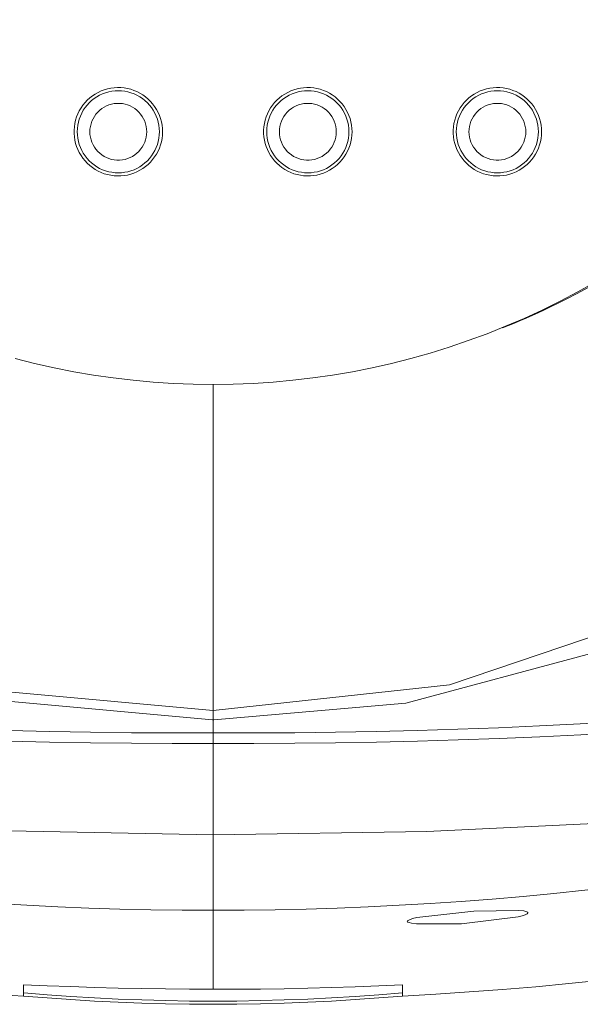
# Model space of a CAD drawing. Units: inches. Extents: x 15 to 1175, y 15 to 826.
# Drawn here: x 171 to 203, y 112 to 168 of the extents above; entities that cross this region are included whole.
import ezdxf

# ---------------------------------------------------------------- set-up
doc = ezdxf.new("R2010")
doc.units = ezdxf.units.IN
doc.header["$MEASUREMENT"] = 0
doc.layers.add('Ebene 1', color=7, linetype='Continuous')

msp = doc.modelspace()

# ---------------------------------------------------------------- linework, layer by layer
at = {"layer": 'Ebene 1', "color": 7, "lineweight": 18, "true_color": 0xffffff}
for points in [[(121.842, 171.587), (126.175, 161.459), (132.22, 152.25), (139.777, 144.234), (148.618, 137.664), (158.963, 132.548), (170.062, 129.418), (181.544, 128.368)], [(181.618, 128.368), (192.584, 129.325), (203.216, 132.179), (213.191, 136.856), (222.195, 143.202), (230.285, 151.431), (236.737, 160.997), (241.32, 171.587)], [(178.696, 161.936), (178.688, 162.128), (178.667, 162.317), (178.631, 162.505), (178.581, 162.689), (178.517, 162.87), (178.44, 163.044), (178.35, 163.213), (178.247, 163.374), (178.132, 163.527), (178.006, 163.67), (177.87, 163.804), (177.724, 163.927), (177.569, 164.039), (177.406, 164.139), (177.236, 164.226), (177.059, 164.3), (176.878, 164.36), (176.693, 164.407), (176.505, 164.439), (176.314, 164.457), (176.123, 164.461), (175.933, 164.45), (175.743, 164.425), (175.556, 164.385), (175.373, 164.332), (175.194, 164.264), (175.021, 164.184), (174.854, 164.09), (174.695, 163.985), (174.544, 163.867), (174.403, 163.739), (174.272, 163.6), (174.151, 163.451), (174.043, 163.294), (173.946, 163.129), (173.862, 162.958), (173.792, 162.78), (173.735, 162.598), (173.692, 162.412), (173.663, 162.223), (173.648, 162.032), (173.648, 161.841), (173.663, 161.65), (173.692, 161.462), (173.735, 161.275), (173.792, 161.093), (173.862, 160.916), (173.946, 160.744), (174.043, 160.579), (174.151, 160.422), (174.272, 160.274), (174.403, 160.135), (174.544, 160.006), (174.695, 159.889), (174.854, 159.783), (175.021, 159.689), (175.194, 159.609), (175.373, 159.541), (175.556, 159.488), (175.743, 159.449), (175.933, 159.423), (176.123, 159.412), (176.314, 159.416), (176.505, 159.434), (176.693, 159.466), (176.878, 159.513), (177.059, 159.574), (177.236, 159.647), (177.406, 159.734), (177.569, 159.834), (177.724, 159.946), (177.87, 160.069), (178.006, 160.203), (178.132, 160.347), (178.247, 160.499), (178.35, 160.661), (178.44, 160.829), (178.517, 161.004), (178.581, 161.184), (178.631, 161.368), (178.667, 161.556), (178.688, 161.746), (178.696, 161.936)], [(178.515, 161.936), (178.508, 162.12), (178.486, 162.303), (178.451, 162.484), (178.401, 162.661), (178.337, 162.834), (178.26, 163.001), (178.17, 163.161), (178.068, 163.314), (177.954, 163.459), (177.829, 163.594), (177.694, 163.719), (177.549, 163.833), (177.396, 163.935), (177.235, 164.025), (177.068, 164.102), (176.896, 164.166), (176.718, 164.216), (176.538, 164.252), (176.355, 164.274), (176.171, 164.281), (175.987, 164.274), (175.804, 164.252), (175.624, 164.216), (175.447, 164.166), (175.274, 164.102), (175.107, 164.025), (174.946, 163.935), (174.793, 163.833), (174.649, 163.719), (174.513, 163.594), (174.389, 163.459), (174.275, 163.314), (174.172, 163.161), (174.082, 163.001), (174.005, 162.834), (173.942, 162.661), (173.892, 162.484), (173.856, 162.303), (173.834, 162.12), (173.827, 161.936), (173.834, 161.753), (173.856, 161.57), (173.892, 161.389), (173.942, 161.212), (174.005, 161.039), (174.082, 160.872), (174.172, 160.712), (174.275, 160.559), (174.389, 160.414), (174.513, 160.279), (174.649, 160.154), (174.793, 160.04), (174.946, 159.938), (175.107, 159.848), (175.274, 159.771), (175.447, 159.707), (175.624, 159.657), (175.804, 159.621), (175.987, 159.599), (176.171, 159.592), (176.355, 159.599), (176.538, 159.621), (176.718, 159.657), (176.896, 159.707), (177.068, 159.771), (177.235, 159.848), (177.396, 159.938), (177.549, 160.04), (177.694, 160.154), (177.829, 160.279), (177.954, 160.414), (178.068, 160.559), (178.17, 160.712), (178.26, 160.872), (178.337, 161.039), (178.401, 161.212), (178.451, 161.389), (178.486, 161.57), (178.508, 161.753), (178.515, 161.936)], [(189.515, 161.936), (189.508, 162.128), (189.487, 162.317), (189.451, 162.505), (189.401, 162.689), (189.337, 162.87), (189.259, 163.044), (189.169, 163.213), (189.067, 163.374), (188.952, 163.527), (188.826, 163.67), (188.69, 163.804), (188.543, 163.927), (188.388, 164.039), (188.226, 164.139), (188.055, 164.226), (187.879, 164.3), (187.698, 164.36), (187.513, 164.407), (187.324, 164.439), (187.134, 164.457), (186.943, 164.461), (186.752, 164.45), (186.563, 164.425), (186.376, 164.385), (186.193, 164.332), (186.014, 164.264), (185.84, 164.184), (185.674, 164.09), (185.515, 163.985), (185.364, 163.867), (185.223, 163.739), (185.092, 163.6), (184.971, 163.451), (184.862, 163.294), (184.766, 163.129), (184.682, 162.958), (184.611, 162.78), (184.554, 162.598), (184.511, 162.412), (184.482, 162.223), (184.468, 162.032), (184.468, 161.841), (184.482, 161.65), (184.511, 161.462), (184.554, 161.275), (184.611, 161.093), (184.682, 160.916), (184.766, 160.744), (184.862, 160.579), (184.971, 160.422), (185.092, 160.274), (185.223, 160.135), (185.364, 160.006), (185.515, 159.889), (185.674, 159.783), (185.84, 159.689), (186.014, 159.609), (186.193, 159.541), (186.376, 159.488), (186.563, 159.449), (186.752, 159.423), (186.943, 159.412), (187.134, 159.416), (187.324, 159.434), (187.513, 159.466), (187.698, 159.513), (187.879, 159.574), (188.055, 159.647), (188.226, 159.734), (188.388, 159.834), (188.543, 159.946), (188.69, 160.069), (188.826, 160.203), (188.952, 160.347), (189.067, 160.499), (189.169, 160.661), (189.259, 160.829), (189.337, 161.004), (189.401, 161.184), (189.451, 161.368), (189.487, 161.556), (189.508, 161.746), (189.515, 161.936)], [(189.335, 161.936), (189.328, 162.12), (189.306, 162.303), (189.27, 162.484), (189.221, 162.661), (189.157, 162.834), (189.08, 163.001), (188.99, 163.161), (188.887, 163.314), (188.773, 163.459), (188.648, 163.594), (188.513, 163.719), (188.369, 163.833), (188.216, 163.935), (188.055, 164.025), (187.888, 164.102), (187.715, 164.166), (187.538, 164.216), (187.358, 164.252), (187.175, 164.274), (186.991, 164.281), (186.807, 164.274), (186.624, 164.252), (186.444, 164.216), (186.266, 164.166), (186.094, 164.102), (185.926, 164.025), (185.766, 163.935), (185.613, 163.833), (185.468, 163.719), (185.333, 163.594), (185.208, 163.459), (185.094, 163.314), (184.992, 163.161), (184.902, 163.001), (184.825, 162.834), (184.761, 162.661), (184.711, 162.484), (184.676, 162.303), (184.654, 162.12), (184.647, 161.936), (184.654, 161.753), (184.676, 161.57), (184.711, 161.389), (184.761, 161.212), (184.825, 161.039), (184.902, 160.872), (184.992, 160.712), (185.094, 160.559), (185.208, 160.414), (185.333, 160.279), (185.468, 160.154), (185.613, 160.04), (185.766, 159.938), (185.926, 159.848), (186.094, 159.771), (186.266, 159.707), (186.444, 159.657), (186.624, 159.621), (186.807, 159.599), (186.991, 159.592), (187.175, 159.599), (187.358, 159.621), (187.538, 159.657), (187.715, 159.707), (187.888, 159.771), (188.055, 159.848), (188.216, 159.938), (188.369, 160.04), (188.513, 160.154), (188.648, 160.279), (188.773, 160.414), (188.887, 160.559), (188.99, 160.712), (189.08, 160.872), (189.157, 161.039), (189.221, 161.212), (189.27, 161.389), (189.306, 161.57), (189.328, 161.753), (189.335, 161.936)], [(200.335, 161.936), (200.328, 162.128), (200.306, 162.317), (200.27, 162.505), (200.22, 162.689), (200.157, 162.87), (200.079, 163.044), (199.989, 163.213), (199.886, 163.374), (199.772, 163.527), (199.646, 163.67), (199.509, 163.804), (199.363, 163.927), (199.208, 164.039), (199.045, 164.139), (198.875, 164.226), (198.699, 164.3), (198.518, 164.36), (198.332, 164.407), (198.144, 164.439), (197.954, 164.457), (197.763, 164.461), (197.572, 164.45), (197.383, 164.425), (197.196, 164.385), (197.012, 164.332), (196.834, 164.264), (196.66, 164.184), (196.494, 164.09), (196.334, 163.985), (196.184, 163.867), (196.042, 163.739), (195.911, 163.6), (195.791, 163.451), (195.682, 163.294), (195.585, 163.129), (195.502, 162.958), (195.431, 162.78), (195.374, 162.598), (195.331, 162.412), (195.302, 162.223), (195.288, 162.032), (195.288, 161.841), (195.302, 161.65), (195.331, 161.462), (195.374, 161.275), (195.431, 161.093), (195.502, 160.916), (195.585, 160.744), (195.682, 160.579), (195.791, 160.422), (195.911, 160.274), (196.042, 160.135), (196.184, 160.006), (196.334, 159.889), (196.494, 159.783), (196.66, 159.689), (196.834, 159.609), (197.012, 159.541), (197.196, 159.488), (197.383, 159.449), (197.572, 159.423), (197.763, 159.412), (197.954, 159.416), (198.144, 159.434), (198.332, 159.466), (198.518, 159.513), (198.699, 159.574), (198.875, 159.647), (199.045, 159.734), (199.208, 159.834), (199.363, 159.946), (199.509, 160.069), (199.646, 160.203), (199.772, 160.347), (199.886, 160.499), (199.989, 160.661), (200.079, 160.829), (200.157, 161.004), (200.22, 161.184), (200.27, 161.368), (200.306, 161.556), (200.328, 161.746), (200.335, 161.936)], [(200.155, 161.936), (200.148, 162.12), (200.126, 162.303), (200.09, 162.484), (200.04, 162.661), (199.976, 162.834), (199.899, 163.001), (199.81, 163.161), (199.707, 163.314), (199.593, 163.459), (199.468, 163.594), (199.333, 163.719), (199.189, 163.833), (199.035, 163.935), (198.875, 164.025), (198.708, 164.102), (198.535, 164.166), (198.358, 164.216), (198.177, 164.252), (197.994, 164.274), (197.811, 164.281), (197.627, 164.274), (197.444, 164.252), (197.263, 164.216), (197.086, 164.166), (196.913, 164.102), (196.746, 164.025), (196.586, 163.935), (196.433, 163.833), (196.288, 163.719), (196.153, 163.594), (196.028, 163.459), (195.914, 163.314), (195.812, 163.161), (195.722, 163.001), (195.645, 162.834), (195.581, 162.661), (195.531, 162.484), (195.495, 162.303), (195.473, 162.12), (195.466, 161.936), (195.473, 161.753), (195.495, 161.57), (195.531, 161.389), (195.581, 161.212), (195.645, 161.039), (195.722, 160.872), (195.812, 160.712), (195.914, 160.559), (196.028, 160.414), (196.153, 160.279), (196.288, 160.154), (196.433, 160.04), (196.586, 159.938), (196.746, 159.848), (196.913, 159.771), (197.086, 159.707), (197.263, 159.657), (197.444, 159.621), (197.627, 159.599), (197.811, 159.592), (197.994, 159.599), (198.177, 159.621), (198.358, 159.657), (198.535, 159.707), (198.708, 159.771), (198.875, 159.848), (199.035, 159.938), (199.189, 160.04), (199.333, 160.154), (199.468, 160.279), (199.593, 160.414), (199.707, 160.559), (199.81, 160.712), (199.899, 160.872), (199.976, 161.039), (200.04, 161.212), (200.09, 161.389), (200.126, 161.57), (200.148, 161.753), (200.155, 161.936)], [(177.794, 161.936), (177.787, 162.091), (177.765, 162.244), (177.728, 162.394), (177.678, 162.54), (177.614, 162.68), (177.537, 162.814), (177.447, 162.94), (177.346, 163.057), (177.234, 163.163), (177.113, 163.259), (176.983, 163.342), (176.845, 163.413), (176.702, 163.47), (176.554, 163.514), (176.402, 163.543), (176.248, 163.558), (176.094, 163.558), (175.94, 163.543), (175.789, 163.514), (175.64, 163.47), (175.497, 163.413), (175.36, 163.342), (175.23, 163.259), (175.108, 163.163), (174.996, 163.057), (174.895, 162.94), (174.806, 162.814), (174.729, 162.68), (174.664, 162.54), (174.614, 162.394), (174.578, 162.244), (174.555, 162.091), (174.548, 161.936), (174.555, 161.782), (174.578, 161.629), (174.614, 161.479), (174.664, 161.333), (174.729, 161.193), (174.806, 161.059), (174.895, 160.933), (174.996, 160.817), (175.108, 160.71), (175.23, 160.615), (175.36, 160.531), (175.497, 160.46), (175.64, 160.403), (175.789, 160.359), (175.94, 160.33), (176.094, 160.316), (176.248, 160.316), (176.402, 160.33), (176.554, 160.359), (176.702, 160.403), (176.845, 160.46), (176.983, 160.531), (177.113, 160.615), (177.234, 160.71), (177.346, 160.817), (177.447, 160.933), (177.537, 161.059), (177.614, 161.193), (177.678, 161.333), (177.728, 161.479), (177.765, 161.629), (177.787, 161.782), (177.794, 161.936)], [(188.614, 161.936), (188.606, 162.091), (188.585, 162.244), (188.548, 162.394), (188.498, 162.54), (188.433, 162.68), (188.356, 162.814), (188.267, 162.94), (188.165, 163.057), (188.054, 163.163), (187.932, 163.259), (187.802, 163.342), (187.665, 163.413), (187.522, 163.47), (187.374, 163.514), (187.222, 163.543), (187.068, 163.558), (186.914, 163.558), (186.76, 163.543), (186.608, 163.514), (186.46, 163.47), (186.317, 163.413), (186.179, 163.342), (186.049, 163.259), (185.928, 163.163), (185.816, 163.057), (185.715, 162.94), (185.625, 162.814), (185.548, 162.68), (185.484, 162.54), (185.434, 162.394), (185.397, 162.244), (185.375, 162.091), (185.368, 161.936), (185.375, 161.782), (185.397, 161.629), (185.434, 161.479), (185.484, 161.333), (185.548, 161.193), (185.625, 161.059), (185.715, 160.933), (185.816, 160.817), (185.928, 160.71), (186.049, 160.615), (186.179, 160.531), (186.317, 160.46), (186.46, 160.403), (186.608, 160.359), (186.76, 160.33), (186.914, 160.316), (187.068, 160.316), (187.222, 160.33), (187.374, 160.359), (187.522, 160.403), (187.665, 160.46), (187.802, 160.531), (187.932, 160.615), (188.054, 160.71), (188.165, 160.817), (188.267, 160.933), (188.356, 161.059), (188.433, 161.193), (188.498, 161.333), (188.548, 161.479), (188.585, 161.629), (188.606, 161.782), (188.614, 161.936)], [(199.434, 161.936), (199.426, 162.091), (199.404, 162.244), (199.368, 162.394), (199.317, 162.54), (199.253, 162.68), (199.176, 162.814), (199.086, 162.94), (198.985, 163.057), (198.873, 163.163), (198.752, 163.259), (198.622, 163.342), (198.485, 163.413), (198.342, 163.47), (198.193, 163.514), (198.042, 163.543), (197.888, 163.558), (197.733, 163.558), (197.58, 163.543), (197.428, 163.514), (197.28, 163.47), (197.136, 163.413), (196.999, 163.342), (196.869, 163.259), (196.748, 163.163), (196.636, 163.057), (196.535, 162.94), (196.445, 162.814), (196.368, 162.68), (196.304, 162.54), (196.253, 162.394), (196.217, 162.244), (196.195, 162.091), (196.188, 161.936), (196.195, 161.782), (196.217, 161.629), (196.253, 161.479), (196.304, 161.333), (196.368, 161.193), (196.445, 161.059), (196.535, 160.933), (196.636, 160.817), (196.748, 160.71), (196.869, 160.615), (196.999, 160.531), (197.136, 160.46), (197.28, 160.403), (197.428, 160.359), (197.58, 160.33), (197.733, 160.316), (197.888, 160.316), (198.042, 160.33), (198.193, 160.359), (198.342, 160.403), (198.485, 160.46), (198.622, 160.531), (198.752, 160.615), (198.873, 160.71), (198.985, 160.817), (199.086, 160.933), (199.176, 161.059), (199.253, 161.193), (199.317, 161.333), (199.368, 161.479), (199.404, 161.629), (199.426, 161.782), (199.434, 161.936)], [(181.581, 128.901), (170.099, 129.954), (159.002, 133.102), (148.676, 138.255), (137.957, 146.658), (129.326, 157.185)], [(233.837, 157.185), (226.659, 148.13), (217.923, 140.55), (207.954, 134.72), (195.084, 130.365), (181.581, 128.901)], [(200.799, 151.916), (201.31, 152.164), (201.817, 152.419), (202.321, 152.681), (202.821, 152.95), (203.318, 153.224), (203.811, 153.506), (204.301, 153.793), (204.786, 154.088)], [(170.286, 148.997), (171.393, 148.716), (172.508, 148.464), (173.628, 148.241), (174.754, 148.048), (175.885, 147.884), (177.019, 147.749), (178.157, 147.645), (179.297, 147.57), (180.439, 147.525), (181.581, 147.51), (182.723, 147.525), (183.865, 147.57), (185.005, 147.645), (186.143, 147.749), (187.277, 147.884), (188.408, 148.048), (189.534, 148.241), (190.654, 148.464), (191.768, 148.716), (192.876, 148.997), (193.975, 149.307), (195.066, 149.646), (196.148, 150.013), (197.22, 150.409), (198.281, 150.832), (199.331, 151.283), (200.368, 151.761), (201.393, 152.267), (202.404, 152.799), (203.401, 153.357)], [(198.103, 150.735), (198.444, 150.873), (198.784, 151.013), (199.123, 151.156), (199.461, 151.303), (199.797, 151.452), (200.133, 151.603), (200.467, 151.758), (200.799, 151.916)], [(181.581, 112.999), (181.581, 147.51)], [(181.581, 112.985), (181.581, 147.51)], [(153.652, 128.568), (155.975, 128.408), (158.3, 128.262), (160.626, 128.132), (162.952, 128.017), (165.279, 127.916), (167.607, 127.83), (169.936, 127.759), (172.264, 127.703), (174.593, 127.661), (176.922, 127.634), (179.252, 127.623), (181.581, 127.626)], [(181.544, 128.368), (181.581, 128.368)], [(181.581, 127.626), (183.91, 127.623), (186.24, 127.634), (188.569, 127.661), (190.898, 127.703), (193.227, 127.759), (195.555, 127.83), (197.882, 127.916), (200.21, 128.017), (202.536, 128.132), (204.862, 128.262), (207.186, 128.408), (209.51, 128.568)], [(181.581, 128.368), (181.618, 128.368)], [(153.611, 127.946), (155.938, 127.789), (158.266, 127.647), (160.595, 127.519), (162.925, 127.406), (165.256, 127.307), (167.587, 127.223), (169.919, 127.154), (172.251, 127.099), (174.583, 127.059), (176.916, 127.033), (179.248, 127.022), (181.581, 127.026)], [(181.581, 127.026), (183.914, 127.022), (186.246, 127.033), (188.579, 127.059), (190.911, 127.099), (193.243, 127.154), (195.575, 127.223), (197.906, 127.307), (200.237, 127.406), (202.567, 127.519), (204.896, 127.647), (207.224, 127.789), (209.551, 127.946)], [(181.581, 121.808), (166.044, 122.101), (153.85, 122.74)], [(209.311, 122.74), (193.79, 121.993), (181.581, 121.808)], [(153.33, 119.523), (155.085, 119.277), (156.841, 119.047), (158.6, 118.833), (160.361, 118.635), (162.123, 118.452), (163.887, 118.286), (165.652, 118.135), (167.419, 118.001), (169.187, 117.882), (170.955, 117.78), (172.725, 117.693), (174.495, 117.622), (176.266, 117.568), (178.038, 117.529), (179.809, 117.507), (181.581, 117.5)], [(181.581, 117.5), (183.353, 117.507), (185.124, 117.53), (186.896, 117.569), (188.667, 117.624), (190.437, 117.695), (192.206, 117.781), (193.975, 117.884), (195.743, 118.003), (197.51, 118.137), (199.275, 118.287), (201.039, 118.454), (202.801, 118.636), (204.562, 118.834), (206.321, 119.048), (208.077, 119.278), (209.832, 119.523)], [(193.213, 117.086), (196.458, 117.451), (199.024, 117.491)], [(199.024, 117.491), (199.318, 117.456), (199.541, 117.385)], [(192.658, 116.869), (192.674, 116.904)], [(192.675, 116.903), (192.97, 117.027), (193.213, 117.086)], [(199.004, 117.124), (195.757, 116.728), (193.186, 116.72)], [(199.558, 117.353), (199.51, 117.293), (199.443, 117.257), (199.301, 117.204), (199.004, 117.124)], [(199.543, 117.386), (199.558, 117.353)], [(193.186, 116.72), (192.905, 116.759), (192.769, 116.79), (192.704, 116.816), (192.673, 116.839), (192.658, 116.869)], [(153.702, 114.192), (155.59, 113.946), (157.48, 113.718), (159.373, 113.506), (161.267, 113.312), (163.163, 113.135), (165.061, 112.976), (166.96, 112.834), (168.86, 112.709), (170.761, 112.601)], [(192.401, 112.601), (194.302, 112.709), (196.202, 112.834), (198.101, 112.976), (199.999, 113.135), (201.895, 113.312), (203.789, 113.506), (205.682, 113.718), (207.572, 113.946), (209.46, 114.192)], [(170.761, 113.249), (172.113, 113.188), (173.465, 113.137), (174.817, 113.093), (176.17, 113.058), (177.522, 113.031), (178.875, 113.012), (180.228, 113.002), (181.581, 112.999)], [(170.761, 112.601), (170.761, 113.249)], [(181.581, 112.985), (182.934, 112.99), (184.287, 113.002), (185.64, 113.022), (186.992, 113.051), (188.345, 113.088), (189.697, 113.134), (191.049, 113.187), (192.401, 113.249)], [(192.401, 113.249), (192.401, 112.601)], [(170.761, 112.601), (172.111, 112.491), (173.462, 112.395), (174.813, 112.314), (176.166, 112.248), (177.519, 112.196), (178.873, 112.159), (180.227, 112.137), (181.581, 112.13), (182.935, 112.137), (184.289, 112.159), (185.643, 112.196), (186.996, 112.248), (188.348, 112.314), (189.7, 112.395), (191.051, 112.491), (192.401, 112.601)], [(170.772, 112.781), (172.12, 112.671), (173.469, 112.575), (174.82, 112.494), (176.171, 112.428), (177.523, 112.376), (178.876, 112.34), (180.228, 112.317), (181.581, 112.31), (182.934, 112.317), (184.286, 112.34), (185.639, 112.376), (186.991, 112.428), (188.342, 112.494), (189.693, 112.575), (191.042, 112.671), (192.39, 112.781)]]:
    msp.add_lwpolyline(points, dxfattribs=at)

doc.saveas('drawing.dxf')
